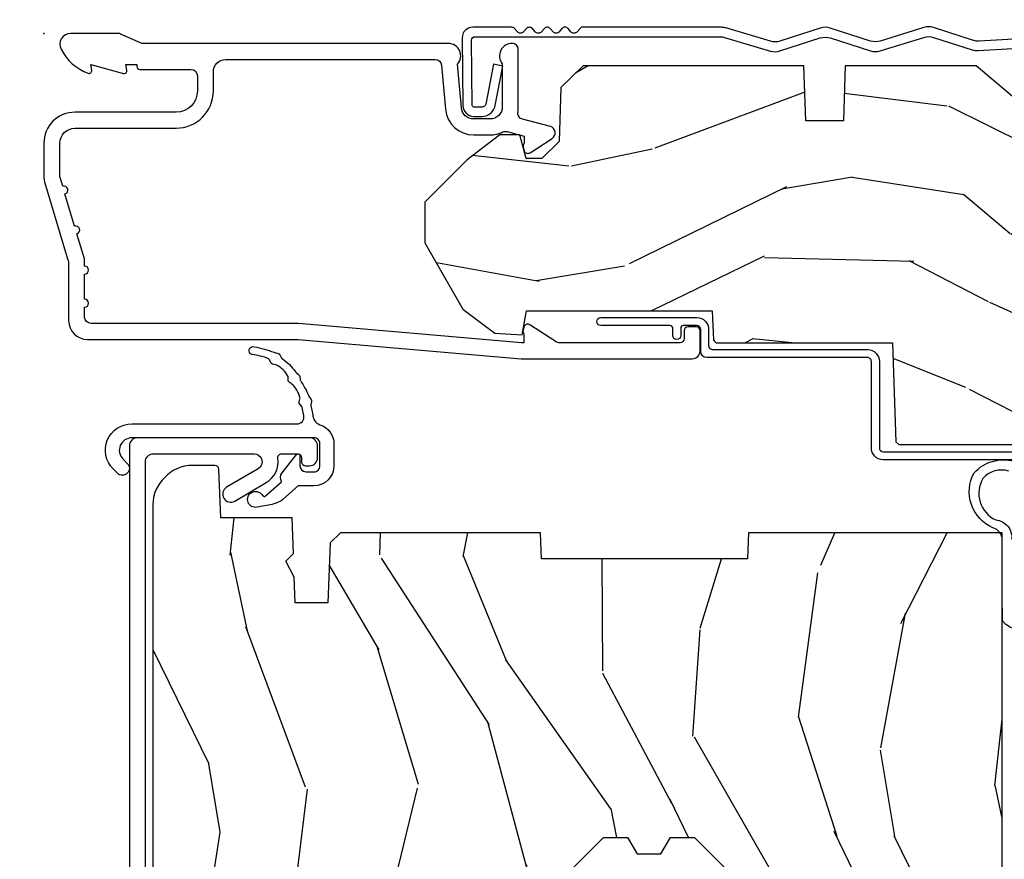
# Model space of a CAD drawing. Units: inches. Extents: x 0.3 to 75.9, y 1.5 to 26.1.
# Drawn here: x 39.9 to 42.4, y 20.9 to 23 of the extents above; entities that cross this region are included whole.
import ezdxf

# ---------------------------------------------------------------- set-up
doc = ezdxf.new("R2010")
doc.units = ezdxf.units.IN
doc.header["$MEASUREMENT"] = 0
doc.layers.get('Defpoints').update_dxf_attribs({"color": 253})
for name, color, linetype in [('ZP-ANNO-DIMS-DWNLD', 2, 'Continuous'), ('ZP-DETL-FSNR', 50, 'Continuous'), ('ZP-SECT-ALUM', 63, 'Continuous'), ('ZP-SECT-WDHA', 11, 'Continuous'), ('ZP-SECT-WOOD', 104, 'Continuous'), ('ZP-SECT-WSTP', 40, 'Continuous')]:
    doc.layers.add(name, color=color, linetype=linetype)
doc.layers.add('ZP-ANNO-NPLT', color=7, linetype='Continuous', plot=False)
doc.styles.get("Standard").update_dxf_attribs({"font": 'arial.ttf'})
doc.dimstyles.new('Frame Make Height and Width', dxfattribs={"dimtxt": 0.25, "dimasz": 0.125, "dimexe": 0.09375, "dimexo": 0.25, "dimgap": 0.0875, "dimtad": 0, "dimdec": 4, "dimzin": 10, "dimdsep": 46, "dimlunit": 5, "dimtxsty": 'Standard', "dimblk1": 'ARCHTICK', "dimblk2": 'ARCHTICK', "dimsah": 1, "dimcen": 0.09, "dimclrd": 256, "dimclre": 256, "dimclrt": 255, "dimadec": 3, "dimazin": 2, "dimtfac": 0.75, "dimtdec": 4, "dimtofl": 0, "dimtmove": 2, "dimatfit": 3, "dimfxl": 1, "dimfrac": 2, "dimtolj": 1, "dimtzin": 0, "dimlwd": -1, "dimlwe": -1, "dimarcsym": 0})

# ---------------------------------------------------------------- blocks, each defined once
blk = doc.blocks.new('01CS PR Contmp AW 2.875 VG (1in HiG) V H')
at = {"layer": 'ZP-SECT-WDHA'}
h = blk.add_hatch(dxfattribs=at)
h.set_pattern_fill('WOOD3', color=256, scale=2, angle=163, style=0, pattern_type=2)
h.set_pattern_definition([(158.2364, (6.157301732816791, -0.3108729511419028), (20.45396798290167, -8.344771374467806), [0.240832, -23.842358]), (174.3099, (5.933636025480155, -0.2215776468891804), (-8.235181511295936, 0.4263690944681484), [0.305942, -9.892097999999999]), (208, (5.629202296407868, -0.1912444208301451), (-0.5847435903937085, -1.91261010378108), [0.226274, -2.602152]), (209.8476, (5.429414062698129, -0.2974737090285942), (-35.54768828883149, -20.50272857977593), [0.438634, -43.42479]), (175.9946, (5.048963690397954, -0.5157797195199407), (18.38297247813529, -1.437476743240211), [0.266834, -26.416494]), (163, (4.782782151564163, -0.4971413616498097), (-2.497352921371544, -1.327866102480598), [0.5, -1.5]), (153.5377, (4.30462977358269, -0.3509555092884398), (8.978306718050995, -4.83632345258755), [0.24331, -11.922214]), (157.2894, (5.999421012266509, -0.8272775193619424), (16.62874032651941, -7.175302374271584), [0.200998, -19.898754]), (163, (5.814007495168369, -0.7496770832981312), (-2.497352921371544, -1.327866102480598), [0.3, -1.7]), (191.3008, (5.527116068379428, -0.6619655718813107), (-24.54716094300747, -5.043499394239721), [0.295296, -29.23435]), (215.125, (5.237544793167899, -0.7198315944882268), (10.57415813511433, 7.224071108844612), [0.45607, -22.347438]), (202.2894, (4.864525647798075, -0.9822372293125454), (-14.3993751268171, -6.054586024953077), [0.284254, -28.141088]), (169.3402, (4.601511694636088, -1.090050310346896), (-15.88561928555968, 2.765334394382427), [0.362216, -17.748554]), (151.1113000000001, (4.245547114300507, -1.023048686885232), (25.02229161617255, -13.92425483963839), [0.38833, -38.444646]), (156.2902000000001, (5.818150555338434, -1.420186468059022), (-16.62874768410003, 7.175289077572956), [0.3423439999999982, -33.89213999999978]), (166.3665, (5.504701806499895, -1.282527898214767), (-31.18650071420278, 7.443263674111074), [0.340588, -33.718186]), (196.6901, (5.173710755378011, -1.202247613728296), (4.409962367830815, 0.7431255040166733), [0.360556, -6.850548]), (210.4896, (4.828344987644527, -1.305797053504087), (-25.55825994297176, -15.19129255384614), [0.325576, -32.232064]), (177.9314, (4.547788732199251, -1.470988419896216), (-22.79293410148565, 0.6943551067665474), [0.310484, -30.737866]), (163, (4.237507569032516, -1.459781288956435), (-2.497352921371544, -1.327866102480598), [0.24, -1.76]), (150.0054, (4.007994427601375, -1.389612079822975), (-16.04400167334359, 9.087905524651102), [0.266834, -26.416494]), (163, (5.663799163725457, 0.1955411228136299), (-2.497352921371544, -1.327866102480598), [0, -2]), (26.15240000000003, (5.308322320638979, -0.009486226652910545), (-36.87554735843706, -18.00538888531859), [0.4386339999999982, -43.42478999999977]), (9.565100000000033, (5.117307944518473, -1.728763257301352), (2.497352076502218, 1.327869099233075), [0.178886, -4.29325]), (351.1301, (5.293706441850418, -1.699038349579943), (12.0603996767767, -1.595852046107204), [0.282842, -13.859292]), (319.8014, (5.573166641708951, -1.742650236663792), (8.393559450670804, -6.748938448303024), [0.152316, -15.07923]), (189.5651, (5.308322320638979, -0.009486226652910545), (-2.497352076502219, -1.327869099233075), [0.2236059999999991, -4.248529999999972]), (169.7098, (5.08782419897409, -0.04664236130467003), (17.79822734718652, -3.350093459302554), [0.342344, -33.89214]), (152.8753, (4.750985713757757, 0.01451182806253826), (-30.7601241373409, 15.67848221527704), [0.568858, -56.31699200000001]), (152.6952, (6.221623507855782, -0.1004859048300304), (-10.89091849633435, 5.421060729349781), [0.2236059999999991, -22.13707199999989]), (178.5241, (6.022931329732842, 0.002088060447491102), (22.79293551970828, -0.6943538178398185), [0.37363, -36.989452]), (205.8789, (5.649424447113859, 0.01171139855136971), (31.88084594068392, 15.34964888471388), [0.3821, -37.827846]), (197.6952, (5.305642472216334, -0.1550637606766472), (-23.21929303946757, -7.540852312839229), [0.316228, -31.306548]), (172.4623, (5.004376328815852, -0.2511819735220797), (-10.14779136076372, 1.011111546693648), [0.364966, -11.80056]), (156.4181, (4.642564314385766, -0.2033064451796776), (31.344885410924, -13.76583238823937), [0.52345, -51.82156]), (154.8699, (6.075437655494454, -0.5786382828115535), (10.89091361125098, -5.421068605812716), [0.282842, -13.859292]), (174.3099, (5.819367192013715, -0.458522015250665), (-8.235181511295936, 0.4263690944681484), [0.305942, -9.892097999999999]), (205.5104, (5.514933462941428, -0.4281887891916227), (26.88614988798455, 12.69389479119331), [0.3255759999999983, -32.23206399999977]), (208, (5.221098546471296, -0.5684066263700345), (-0.5847435903937085, -1.91261010378108), [0.367696, -2.460732]), (180.354, (4.896442666692963, -0.741029219692507), (27.20289793979688, 0.04876202922806261), [0.335262, -33.190848]), (159.6335000000001, (4.561187974312531, -0.7431007497775397), (30.01700107381327, -11.26852463519537), [0.3405879999999982, -33.71818599999977]), (145.8973, (4.241891791379544, -0.6245682750525461), (-17.37187083675604, 11.58525502309056), [0.27203, -26.930912]), (154.2538, (5.92925180313307, -1.056790660793069), (-12.80351945054413, 6.005821017315287), [0.2630579999999982, -26.04283399999989]), (177.9314, (5.692307434771578, -0.9425218273266296), (-22.79293410148565, 0.6943551067665474), [0.310484, -30.737866]), (195.0054, (5.382026271604843, -0.9313146963868562), (11.31727641611973, 2.814114219735264), [0.37736, -18.490604]), (212.8991, (5.017534408752113, -1.029016702068191), (28.64036637139407, 18.43175097613516), [0.49679, -49.18218]), (178.9454, (4.600415639049345, -1.298853563822867), (8.235181634652655, -0.4263644116476297), [0.291204, -14.269016]), (156.991, (4.309260571001857, -1.293493866977542), (-18.54135163249375, 7.760042155334038), [0.3821, -37.827846]), (139.8014, (3.957559631924823, -1.144140428944382), (-8.393559450670804, 6.748938448303025), [0.152316, -15.07923]), (153.5377, (5.753828780299443, -1.630573514370887), (8.978306718050995, -4.83632345258755), [0.24331, -11.922214]), (173.008, (5.536010507057199, -1.52215211499891), (-22.20819262847393, 2.606951578708767), [0.345254, -34.1801]), (200.4054, (5.193324587746417, -1.480124020750964), (-30.71134915766887, -11.52445423798904), [0.4280179999999982, -42.37384999999977]), (192.0546, (5.376907736936516, 0.2832526342304504), (-15.72724097270063, -3.557234008732985), [0.205912, -20.385348]), (173.7843, (5.175535710390932, 0.2402490654842353), (32.35598179133584, -3.618064673815965), [0.4275519999999983, -42.32756599999977]), (155.8750000000001, (4.750497976508655, 0.2865408009907497), (12.80352490518391, -6.005810314090468), [0.4837359999999982, -15.64077999999994])])
edge = h.paths.add_edge_path()
edge.add_line((4.327999999999975, -1.250000000000007), (4.339523853932292, -0.9200000000000017))
edge.add_line((4.339523853932292, -0.9200000000000017), (4.384523853932251, -0.875))
edge.add_line((4.384523853932251, -0.875), (5, -0.875))
edge.add_line((5, -0.875), (5.000250000001358, -0.03099999999999881))
edge.add_line((5.000250000001358, -0.03099999999999881), (4.969250000001352, 7.105427357601002e-15))
edge.add_line((4.969250000001352, 7.105427357601002e-15), (4.438250000001403, -7.105427357601002e-15))
edge.add_line((4.438250000001403, -7.105427357601002e-15), (4.434921417707642, -0.08099999900083787))
edge.add_line((4.434921417707642, -0.08099999900083787), (4.244000000000938, -0.08100000000000307))
edge.add_line((4.244000000000938, -0.08100000000000307), (4.234999999999104, -0.0969999999999942))
edge.add_line((4.234999999999104, -0.0969999999999942), (4.172000000000821, -0.0969999999999942))
edge.add_line((4.172000000000821, -0.0969999999999942), (4.162999999998988, -0.08100000000000307))
edge.add_line((4.162999999998988, -0.08100000000000307), (4.040350214322075, -0.08099999900083787))
edge.add_line((4.040350214322075, -0.08099999900083787), (3.962096613590234, -0.2959999999999781))
edge.add_line((3.962096613590234, -0.2959999999999781), (3.914403386412573, -0.2959999999999781))
edge.add_line((3.914403386412573, -0.2959999999999781), (3.836149785680732, -0.08099999900083787))
edge.add_line((3.836149785680732, -0.08099999900083787), (2.94728293071455, -0.08099999900083787))
edge.add_line((2.94728293071455, -0.08099999900083787), (2.871763963070748, -0.1709999999999781))
edge.add_line((2.871763963070748, -0.1709999999999781), (2.43950782333593, -0.1709999999999781))
edge.add_line((2.43950782333593, -0.1709999999999781), (2.332250000001636, -0.08100000000000307))
edge.add_line((2.332250000001636, -0.08100000000000307), (2.005069066192277, -0.08100000000000307))
edge.add_line((2.005069066192277, -0.08100000000000307), (2.000250000001301, -0.2189999999999799))
edge.add_line((2.000250000001301, -0.2189999999999799), (1.90625000000216, -0.2189999999999799))
edge.add_line((1.90625000000216, -0.2189999999999799), (1.901430933811184, -0.08100000000000307))
edge.add_line((1.901430933811184, -0.08100000000000307), (1.349597170313245, -0.08100000000000307))
edge.add_line((1.349597170313245, -0.08100000000000307), (1.293712597491322, -0.1349671046590402))
edge.add_line((1.293712597491322, -0.1349671046590402), (1.288995126616157, -0.2700577954948997))
edge.add_line((1.288995126616157, -0.2700577954948997), (1.245999999999981, -0.3130000000000095))
edge.add_line((1.245999999999981, -0.3130000000000095), (1.207000000000107, -0.3130000000000095))
edge.add_line((1.207000000000107, -0.3130000000000095), (1.191190997646686, -0.2540000000000049))
edge.add_line((1.191190997646686, -0.2540000000000049), (1.140999999999963, -0.2540000000000049))
edge.add_line((1.140999999999963, -0.2540000000000049), (1.058999999999969, -0.3160000000000167))
edge.add_line((1.058999999999969, -0.3160000000000167), (0.9532293940344516, -0.4220000000000255))
edge.add_line((0.9532293940344516, -0.4220000000000255), (0.9532293940344516, -0.5235500000000357))
edge.add_line((0.9532293940344516, -0.5235500000000357), (1.048250000002156, -0.6897999999999769))
edge.add_line((1.048250000002156, -0.6897999999999769), (1.12825000000214, -0.7502214903220619))
edge.add_line((1.12825000000214, -0.7502214903220619), (1.196532032304901, -0.7537999999999982))
edge.add_line((1.196532032304901, -0.7537999999999982), (1.207250000002148, -0.6937999999999676))
edge.add_line((1.207250000002148, -0.6937999999999676), (1.671750000002135, -0.6937999999999676))
edge.add_line((1.671750000002135, -0.6937999999999676), (1.675586249445701, -0.7669999999999533))
edge.add_arc((1.690678198063189, -0.7589080513825373), 0.01712444292523941, 208.199164835919, 241.8008351636156)
edge.add_line((1.682586249445649, -0.7739999999999583), (2.123250000002145, -0.7739999999999583))
edge.add_line((2.123250000002145, -0.7739999999999583), (2.131910350836108, -1.021999999999949))
edge.add_line((2.131910350836108, -1.021999999999949), (2.138910350836113, -1.028999999999954))
edge.add_line((2.138910350836113, -1.028999999999954), (2.52767606590146, -1.028999999999954))
edge.add_line((2.52767606590146, -1.028999999999954), (2.556250000002194, -1.093000000000032))
edge.add_line((2.556250000002194, -1.093000000000032), (2.805767439191527, -1.093000000000004))
edge.add_line((2.805767439191527, -1.093000000000004), (2.811250000000996, -1.25))
edge.add_line((2.811250000000996, -1.25), (3.123684362372273, -1.25))
edge.add_line((3.123684362372273, -1.25), (3.129166923181742, -1.093000000000004))
edge.add_line((3.129166923181742, -1.093000000000004), (3.531485413592577, -1.093000000000004))
edge.add_line((3.531485413592577, -1.093000000000004), (3.533650501300485, -1.030999999999992))
edge.add_line((3.533650501300485, -1.030999999999992), (3.670684895338468, -1.030999999999992))
edge.add_line((3.670684895338468, -1.030999999999992), (3.6772500000028, -0.8430000000000035))
edge.add_line((3.6772500000028, -0.8430000000000035), (3.882229394034482, -0.8430000000000177))
edge.add_line((3.882229394034482, -0.8430000000000177), (3.882229394034482, -0.8330000000000197))
edge.add_line((3.882229394034482, -0.8330000000000197), (3.992229394034439, -0.8330000000000197))
edge.add_line((3.992229394034439, -0.8330000000000197), (3.992229394034439, -0.8430000000000248))
edge.add_line((3.992229394034439, -0.8430000000000248), (4.067250000002218, -0.8430000000000035))
edge.add_line((4.067250000002218, -0.8430000000000035), (4.073815104666551, -1.030999999999992))
edge.add_line((4.073815104666551, -1.030999999999992), (4.178805517824344, -1.030999999999992))
edge.add_line((4.178805517824344, -1.030999999999992), (4.185485413591209, -1.222287187078891))
edge.add_line((4.185485413591209, -1.222287187078891), (4.233485413591893, -1.25))
edge.add_line((4.233485413591893, -1.25), (4.327999999999975, -1.250000000000007))
h = blk.add_hatch(dxfattribs=at)
h.set_pattern_fill('WOOD3', color=256, scale=2, angle=73, pattern_type=2)
h.set_pattern_definition([(68.23640000000003, (-0.6381646577965938, -2.448587942150116), (-8.34477137446781, -20.45396798290167), [0.240832, -23.842358]), (84.3099, (-0.5488693535438784, -2.224922234813441), (0.42636909446815, 8.235181511295936), [0.305942, -9.892097999999999]), (118, (-0.5185361274848361, -1.920488505741165), (-1.91261010378108, 0.5847435903937088), [0.226274, -2.602152]), (119.8476, (-0.6247654156832851, -1.720700272031443), (-20.50272857977592, 35.54768828883149), [0.4386339999999986, -43.42478999999982]), (85.9946, (-0.8430714261746317, -1.340249899731258), (-1.437476743240215, -18.38297247813529), [0.2668339999999986, -26.41649399999991]), (73, (-0.8244330683045007, -1.074068360897503), (-1.327866102480597, 2.497352921371545), [0.5, -1.5]), (63.53769999999998, (-0.6782472159431379, -0.5959159829159866), (-4.836323452587552, -8.978306718050995), [0.24331, -11.922214]), (67.28939999999999, (-1.154569226016633, -2.290707221599838), (-7.175302374271586, -16.6287403265194), [0.200998, -19.898754]), (73, (-1.076968789952829, -2.105293704501683), (-1.327866102480597, 2.497352921371545), [0.3, -1.7]), (101.3008, (-0.9892572785360016, -1.818402277712774), (-5.043499394239715, 24.54716094300748), [0.295296, -29.23435]), (125.125, (-1.047123301142918, -1.528831002501203), (7.224071108844608, -10.57415813511433), [0.45607, -22.347438]), (112.2894, (-1.309528935967244, -1.155811857131368), (-6.054586024953074, 14.3993751268171), [0.2842539999999986, -28.14108799999991]), (79.3402, (-1.417342017001587, -0.8927979039694058), (2.76533439438243, 15.88561928555968), [0.362216, -17.748554]), (61.11129999999999, (-1.350340393539923, -0.5368333236338039), (-13.92425483963839, -25.02229161617255), [0.38833, -38.444646]), (66.29019999999998, (-1.74747817471372, -2.109436764671742), (7.17528907757296, 16.62874768410003), [0.342344, -33.89214]), (76.3665, (-1.609819604869458, -1.795988015833217), (7.443263674111081, 31.18650071420278), [0.340588, -33.718186]), (106.6901, (-1.529539320382995, -1.464996964711332), (0.7431255040166724, -4.409962367830815), [0.360556, -6.850548]), (120.4896, (-1.633088760158785, -1.119631196977874), (-15.19129255384614, 25.55825994297176), [0.325576, -32.232064]), (87.93140000000001, (-1.798280126550907, -0.839074941532548), (0.6943551067665528, 22.79293410148564), [0.310484, -30.737866]), (73, (-1.787072995611126, -0.5287937783658201), (-1.327866102480597, 2.497352921371545), [0.24, -1.76]), (60.00539999999998, (-1.716903786477673, -0.2992806369346894), (9.087905524651106, 16.04400167334359), [0.266834, -26.416494]), (73, (-0.1317505838410682, -1.955085373058765), (-1.327866102480597, 2.497352921371545), [0, -2]), (296.1524000000001, (-0.3367779333076086, -1.599608529972294), (-18.00538888531858, 36.87554735843706), [0.438634, -43.42479]), (279.5651, (-2.056054963956043, -1.408594153851812), (1.327869099233074, -2.497352076502219), [0.1788859999999993, -4.293249999999976]), (261.1301, (-2.026330056234642, -1.584992651183715), (-1.595852046107206, -12.0603996767767), [0.282842, -13.859292]), (229.8014, (-2.069941943318483, -1.864452851042277), (-6.748938448303024, -8.393559450670804), [0.152316, -15.07923]), (99.56509999999996, (-0.3367779333076086, -1.599608529972294), (-1.327869099233074, 2.497352076502219), [0.2236059999999999, -4.248529999999999]), (79.7098, (-0.3739340679593681, -1.379110408307412), (-3.350093459302556, -17.79822734718652), [0.342344, -33.89214]), (62.87529999999996, (-0.3127798785921527, -1.042271923091072), (15.67848221527704, 30.76012413734089), [0.568858, -56.31699200000001]), (62.69520000000001, (-0.4277776114847285, -2.512909717189117), (5.421060729349783, 10.89091849633435), [0.223606, -22.137072]), (88.5241, (-0.3252036462071999, -2.31421753906616), (-0.6943538178398221, -22.79293551970828), [0.37363, -36.989452]), (115.8789, (-0.3155803081033213, -1.940710656447191), (15.34964888471387, -31.88084594068392), [0.3821, -37.827846]), (107.6952, (-0.4823554673313453, -1.596928681549631), (-7.540852312839225, 23.21929303946757), [0.316228, -31.306548]), (82.4623, (-0.5784736801767778, -1.295662538149148), (1.01111154669365, 10.14779136076372), [0.364966, -11.80056]), (66.41809999999998, (-0.5305981518343756, -0.9338505237190944), (-13.76583238823937, -31.34488541092399), [0.52345, -51.82156]), (64.86989999999992, (-0.9059299894662445, -2.366723864827748), (-5.421068605812717, -10.89091361125097), [0.282842, -13.859292]), (84.3099, (-0.785813721905356, -2.110653401347008), (0.42636909446815, 8.235181511295936), [0.305942, -9.892097999999999]), (115.5104, (-0.7554804958463137, -1.806219672274732), (12.69389479119331, -26.88614988798454), [0.325576, -32.232064]), (118, (-0.8956983330247255, -1.512384755804604), (-1.91261010378108, 0.5847435903937088), [0.367696, -2.460732]), (90.35399999999969, (-1.068320926347205, -1.187728876026302), (0.04876202922805728, -27.20289793979688), [0.335262, -33.190848]), (69.63350000000003, (-1.070392456432231, -0.8524741836458567), (-11.26852463519538, -30.01700107381327), [0.340588, -33.718186]), (55.89729999999997, (-0.9518599817072442, -0.5331780007128799), (11.58525502309056, 17.37187083675603), [0.27203, -26.930912]), (64.2538, (-1.38408236744776, -2.220538012466381), (6.005821017315288, 12.80351945054413), [0.263058, -26.042834]), (87.93140000000001, (-1.269813533981328, -1.9835936441049), (0.6943551067665528, 22.79293410148564), [0.310484, -30.737866]), (105.0054, (-1.258606403041554, -1.673312480938172), (2.814114219735262, -11.31727641611973), [0.37736, -18.490604]), (122.8991, (-1.356308408722882, -1.308820618085452), (18.43175097613515, -28.64036637139408), [0.49679, -49.18218]), (88.94539999999999, (-1.626145270477558, -0.8917018483826418), (-0.4263644116476313, -8.235181634652655), [0.291204, -14.269016]), (66.99100000000001, (-1.620785573632233, -0.6005467803351721), (7.760042155334039, 18.54135163249375), [0.3821, -37.827846]), (49.80139999999996, (-1.471432135599073, -0.2488458412581309), (6.748938448303026, 8.393559450670802), [0.152316, -15.07923]), (63.53769999999998, (-1.957865221025585, -2.04511498963274), (-4.836323452587552, -8.978306718050995), [0.24331, -11.922214]), (83.00800000000001, (-1.849443821653608, -1.827296716390521), (2.606951578708771, 22.20819262847393), [0.345254, -34.1801]), (110.4054, (-1.807415727405655, -1.484610797079725), (-11.52445423798903, 30.71134915766887), [0.428018, -42.37385]), (102.0546, (-0.04403907242424054, -1.668193946269852), (-3.557234008732982, 15.72724097270063), [0.205912, -20.385348]), (83.7843, (-0.08704264117045568, -1.466821919724232), (-3.618064673815971, -32.35598179133584), [0.4275519999999986, -42.32756599999981]), (65.87499999999999, (-0.04075090566394834, -1.041784185841941), (-6.00581031409047, -12.80352490518391), [0.4837359999999999, -15.64078])])
edge = h.paths.add_edge_path()
edge.add_arc((0.2826789592308074, -2.525073313783118), 0.009999999999990905, 180, 270)
edge.add_line((0.2826789592308074, -2.535073313783109), (0.3326789592311599, -2.535073313783109))
edge.add_arc((0.3326789592312025, -2.615073313783071), 0.07999999999996321, 31.721386301587927, 90.00000000003422, ccw=False)
edge.add_arc((0.57085113455949, -2.467852340755051), 0.1999999999999062, 211.7213863015724, 239.9999999999322)
edge.add_line((0.4708511345593394, -2.641057421511739), (0.5963398872979297, -2.713508386685824))
edge.add_arc((0.6588398872980505, -2.605255211212857), 0.1249999999999858, 239.9999999999309, 269.9999999999956)
edge.add_line((0.6588398872980434, -2.730255211212842), (0.7078130037638317, -2.730255211212842))
edge.add_arc((0.7078130037638246, -2.710255211212839), 0.02000000000000268, 270.0000000000127, 357.7391716017306)
edge.add_line((0.727797435736548, -2.711044184423919), (0.7332873855999225, -2.571985559827034))
edge.add_line((0.7332873855999225, -2.571985559827034), (0.7596497156300899, -2.571985559827034))
edge.add_line((0.7596497156300899, -2.571985559827034), (0.7640486568193552, -2.446016365755703))
edge.add_line((0.7640486568193552, -2.446016365755703), (0.7800486568193179, -2.446016365755703))
edge.add_line((0.7800486568193179, -2.446016365755703), (0.784761297434116, -2.176029365755717))
edge.add_line((0.784761297434116, -2.176029365755717), (0.7976827878624277, -2.16856913977859))
edge.add_arc((0.7876827878624084, -2.151248631702913), 0.01999999999999828, 300.0000000000495, 359.0000000000326)
edge.add_line((0.8076797417655399, -2.151597679831646), (0.8080188999298485, -2.132167321614169))
edge.add_arc((0.8280158538329516, -2.132516369742955), 0.01999999999998337, 90.00000000002132, 178.9999999998881, ccw=False)
edge.add_line((0.8280158538329516, -2.11251636974297), (1.300327836090275, -2.112500003987286))
edge.add_line((1.300327836090275, -2.112500003987286), (1.400327840077921, -2.012499999999612))
edge.add_line((1.400327840077921, -2.012499999999612), (1.460327840077923, -2.012499999999612))
edge.add_line((1.460327840077923, -2.012499999999612), (1.483999201114671, -2.053499999999609))
edge.add_line((1.483999201114671, -2.053499999999609), (1.543999201114673, -2.053499999999609))
edge.add_line((1.543999201114673, -2.053499999999609), (1.567670562151477, -2.012499999999612))
edge.add_line((1.567670562151477, -2.012499999999612), (1.627670562151479, -2.012499999999612))
edge.add_line((1.627670562151479, -2.012499999999612), (1.725456493037882, -2.110285931118987))
edge.add_line((1.725456493037882, -2.110285931118987), (1.832302569131969, -2.112150936314542))
edge.add_arc((1.831953521003229, -2.132147890217681), 0.02000000000001112, -1.0032080305297768, 89.00000000001802, ccw=False)
edge.add_line((1.851950455331576, -2.132498057989231), (1.841400000000363, -2.734999999999978))
edge.add_line((1.841400000000363, -2.734999999999978), (1.843600000000379, -2.860000000000007))
edge.add_line((1.843600000000379, -2.860000000000007), (1.888600000000451, -2.860000000000007))
edge.add_line((1.888600000000451, -2.860000000000007), (2.397699999999986, -2.833319199567022))
edge.add_line((2.397699999999986, -2.833319199567022), (2.397699999999986, -1.25))
edge.add_line((2.397699999999986, -1.25), (1.762968785868907, -1.25))
edge.add_line((1.762968785868907, -1.25), (1.760700000000497, -1.314969526772984))
edge.add_line((1.760700000000497, -1.314969526772984), (1.244700000000478, -1.314969526772984))
edge.add_line((1.244700000000478, -1.314969526772984), (1.242431214132068, -1.25))
edge.add_line((1.242431214132068, -1.25), (0.7417900937601445, -1.250016365755716))
edge.add_line((0.7417900937601445, -1.250016365755716), (0.7159176063614296, -1.275001136431786))
edge.add_line((0.7159176063614296, -1.275001136431786), (0.7106789592308616, -1.425016365755656))
edge.add_line((0.7106789592308616, -1.425016365755656), (0.6286790014865034, -1.425016365755656))
edge.add_line((0.6286790014865034, -1.425016365755656), (0.6264463702454606, -1.361082171397104))
edge.add_line((0.6264463702454606, -1.361082171397104), (0.6056790014865356, -1.320323915299685))
edge.add_line((0.6056790014865356, -1.320323915299685), (0.6243703445205284, -1.301632572310329))
edge.add_line((0.6243703445205284, -1.301632572310329), (0.6212408776606395, -1.212016365755719))
edge.add_line((0.6212408776606395, -1.212016365755719), (0.442352296978143, -1.212016365755719))
edge.add_line((0.442352296978143, -1.212016365755719), (0.4381146966968714, -1.090667370788697))
edge.add_arc((0.428120788426682, -1.091016365755717), 0.009999999999999436, 1.999999999977183, 89.99999999999363)
edge.add_line((0.428120788426682, -1.081016365755719), (0.371511480703262, -1.081016365755733))
edge.add_arc((0.3715114807032691, -1.174766365755683), 0.09374999999995137, 90.00000000000574, 137.1969592813185)
edge.add_arc((0.3664289592308023, -1.179848887228321), 0.09374999999999052, 132.803040719994, 180)
edge.add_line((0.2726789592308165, -1.179848887228321), (0.2726789592308165, -2.525073313783121))
at = {"layer": 'ZP-ANNO-NPLT'}
blk.add_point((0, 0), dxfattribs=at)
at = {"layer": 'ZP-SECT-ALUM'}
blk.add_lwpolyline([(1.012, -0.02500000000003411), (0.2485518243343563, -0.02500000000003411, -0.1051042352656914), (0.242044038045151, -0.02361672732232023), (0.1921068813024931, -0.001383272677742298, 0.1051042352657003), (0.1855990950132878, -2.842170943040401e-14), (0.06700000000000728, -2.842170943040401e-14, 0.560205502864254), (0.04294949289459282, -0.03927082344320354, 0.1875261658577753), (0.1105503302341049, -0.0995573712749831, 0.5801720142759477), (0.1198936542710953, -0.0917844627563369), (0.1174630815725664, -0.07800000000000296), (0.1991988260668336, -0.09976430132849146, 0.5481110662879196), (0.2078936542711176, -0.0917844627563369), (0.2054630815725886, -0.07800000000000296), (0.2330000000000041, -0.07800000000000296), (0.2330000000000041, -0.08300000000002683, 0.4142135623730984), (0.2400000000000091, -0.09000000000003183), (0.367999999999995, -0.09000000000003183, -0.4142135623730951), (0.3840000000000146, -0.1060000000000372), (0.3840000000000146, -0.1440000000000055, -0.4142135623730868), (0.3310000000000173, -0.1970000000000027), (0.07800000000003138, -0.1970000000000027, 0.4142135623730866), (0, -0.2750000000000057), (0, -0.3575219217105428, 0.07267901068454957), (0.001965304461236883, -0.370970943895415), (0.05949110068780783, -0.5635988303753123, -0.07267901068455053), (0.06200000000001182, -0.580767794866631), (0.06200000000001182, -0.7186422509999488, 0.4142135623730951), (0.1090000000000089, -0.7656422509999459), (0.6360000000005641, -0.7656422509999459), (1.194000000000017, -0.813999999999993), (1.621967948388658, -0.8140000000000072, 0.4142135623730951), (1.641967948388697, -0.7939999999999969), (1.641967948388697, -0.7439999999999998, 0.4142135623730949), (1.631967948388706, -0.7340000000000089), (1.611967948388667, -0.7340000000000089, 0.4142135623731991), (1.601967948388676, -0.7439999999999998), (1.601967948388676, -0.76400000000001, -0.4142135623731015), (1.591967948388685, -0.7740000000000009), (1.290336045379831, -0.7740000000000009, -0.1449930994916204), (1.281621820819566, -0.7714187290871166), (1.216169191050824, -0.7289132943205345, 0.4318331073882776), (1.202025684729222, -0.7323643973235505), (1.198561433328848, -0.7452931595599495, 0.1392124696178829), (1.199761498229122, -0.748923809206957, -0.150084110672032), (1.200967948388666, -0.7528525214955124), (1.200967948388666, -0.7740000000000009), (1.194788224270383, -0.7740000000000009), (0.6367882242694236, -0.7256422509999254), (0.1180000000000234, -0.7256422509999396, -0.4142135623730951), (0.1020000000000323, -0.7096422509999343), (0.1019999999999754, -0.6850000000000023, 1), (0.1019999999999754, -0.6650000000000063), (0.1019999999999754, -0.6020000000000039, 1), (0.1019999999999754, -0.5819999999999936), (0.1019999999999754, -0.568492882053377, 0.07267901068450945), (0.101330960183418, -0.563914491522354), (0.08271613294624558, -0.5015818501146327, 1), (0.07699314478247743, -0.4824181498853761), (0.05285244224296548, -0.4015818501146242, 1), (0.04712945407919733, -0.3824181498853676), (0.04066903981657788, -0.3607851430115687, -0.07267901068464405), (0.04000000000002046, -0.3562067524805457), (0.04000000000002046, -0.2750000000000057, -0.4142135623730951), (0.07800000000003138, -0.237000000000009), (0.3310000000000173, -0.237000000000009, 0.4142135623730951), (0.4239999999999782, -0.1440000000000055), (0.4239999999999782, -0.09600000000001785, -0.4142135623729215), (0.4549999999999841, -0.06500000000002615), (0.979154887961954, -0.06500000000002615, -0.388878731852959), (0.9950940031314417, -0.07960550811606026), (1.004681233943359, -0.189188057735123, 0.3888787318529566), (1.075411057507893, -0.2540000000000191), (1.115999999999985, -0.2540000000000191, 0.1163220917973886), (1.147724160177916, -0.2465183253952148, -0.1832627780160805), (1.159014371418493, -0.2453775009960282), (1.201266233208116, -0.2566988532412608), (1.201266233208116, -0.2743669520076821, -0.146005835310381), (1.200121757093996, -0.2782026840136353), (1.199983135441073, -0.278414300049036, 0.1576465563116275), (1.198845908180829, -0.2825685150407367), (1.201984893112467, -0.2942833662899602, 0.4538198225758265), (1.216467475870161, -0.2983867056794907), (1.271869021844907, -0.2624085210485987, 0.649407593197572), (1.267204172860147, -0.2329558237051828), (1.19741210158486, -0.2142550945688839, -0.3912097814678182), (1.18581928330758, -0.1958944824796021, 0.0456882255566395), (1.187000000000012, -0.1829999999999785), (1.187000000000012, -0.04000000000002046, 0.4222476712527851), (1.171589770512696, -0.02500561065707529, 0.6392693330848027), (1.146999999999991, -0.07562141687037638), (1.146999999999991, -0.1830000000000211, -0.4142135623730951), (1.115999999999985, -0.2140000000000271), (1.075411057507893, -0.2140000000000271, -0.388878731853015), (1.044529021867049, -0.1857018280252021), (1.035000000000025, -0.07678460969086132, 0.6500495232070402)], format="xyb", close=True, dxfattribs=at)
blk.add_lwpolyline([(0.253928959230926, -2.620943139310263), (0.253928959230926, -1.072016365755488, -0.4142135623731015), (0.2739289592309078, -1.052016365755492), (0.5260479582604702, -1.052016365755492, -0.7635064937497111), (0.5362143984453596, -1.089239707300237), (0.4573467060566472, -1.135793024210756, 1), (0.4776795864264258, -1.17023970730024), (0.5565472788151951, -1.123686390389736, 0.3041143980143295), (0.5854325573771675, -1.063444937184272, -0.4568502517470578), (0.5953299905632647, -1.052016365755733), (0.6349289594684464, -1.052016365755776, -0.414213562372835), (0.6449289593259309, -1.062016365613246), (0.6449289593259309, -1.07201636556573, 0.4142135623730951), (0.6549289593259218, -1.082016365565721), (0.6649289592784484, -1.082016365565721, 0.4142135623731472), (0.684928959230966, -1.062016365613218), (0.684928959230966, -1.032016365755709, 0.4142135623725423), (0.6649289592309273, -1.012016365755713), (0.2339289592308873, -1.012016365755713, 0.4142135623731015), (0.2139289592309055, -1.032016365755709), (0.2139289592309055, -2.885943139340149, 0.4142135623730951)], format="xyb", dxfattribs=at)
at = {"layer": 'ZP-SECT-WOOD'}
blk.add_lwpolyline([(2.43950782333593, -0.1709999999999781), (2.332250000001636, -0.08100000000000307), (2.005069066192277, -0.08100000000000307), (2.000250000001301, -0.2189999999999799), (1.90625000000216, -0.2189999999999799), (1.901430933811184, -0.08100000000000307), (1.349597170313245, -0.08100000000000307), (1.293712597491322, -0.1349671046590402), (1.288995126616157, -0.2700577954948997), (1.245999999999981, -0.3130000000000095), (1.207000000000107, -0.3130000000000095), (1.191190997646686, -0.2540000000000049), (1.140999999999963, -0.2540000000000049), (1.058999999999969, -0.3160000000000167), (0.9532293940344516, -0.4220000000000255), (0.9532293940344516, -0.5235500000000357), (1.048250000002156, -0.6897999999999769), (1.12825000000214, -0.7502214903220619), (1.196532032304901, -0.7537999999999982), (1.207250000002148, -0.6937999999999676), (1.207250000002148, -0.6937999999999676), (1.671750000002135, -0.6937999999999676), (1.675586249445701, -0.7669999999999533, 0.1476745997184199), (1.682586249445649, -0.7739999999999583), (2.123250000002145, -0.7739999999999583), (2.123250000002145, -0.7739999999999583), (2.131910350836108, -1.021999999999949), (2.138910350836113, -1.028999999999954), (2.52767606590146, -1.028999999999954)], format="xyb", dxfattribs=at)
at = {"layer": 'ZP-SECT-WOOD', "linetype": 'Continuous'}
blk.add_lwpolyline([(1.300327836090275, -2.112500003987286), (1.400327840077921, -2.012499999999612), (1.460327840077923, -2.012499999999612), (1.483999201114671, -2.053499999999609), (1.543999201114673, -2.053499999999609), (1.567670562151477, -2.012499999999612), (1.627670562151479, -2.012499999999612), (1.725456493037882, -2.110285931118987)], dxfattribs=at)
blk.add_lwpolyline([(2.397699999999986, -2.833319199567022), (2.397699999999986, -1.25), (1.762968785868907, -1.25), (1.760700000000497, -1.314969526772984), (1.244700000000478, -1.314969526772984), (1.242431214132068, -1.25), (0.7417900937601445, -1.250016365755716), (0.7159176063614296, -1.275001136431786), (0.7106789592308616, -1.425016365755656), (0.6286790014865034, -1.425016365755656), (0.6264463702454606, -1.361082171397104), (0.6056790014865356, -1.320323915299685), (0.6243703445205284, -1.301632572310329), (0.6212408776606395, -1.212016365755719), (0.442352296978143, -1.212016365755719), (0.4381146966968714, -1.090667370788697, 0.4040262258352375), (0.428120788426682, -1.081016365755719), (0.371511480703262, -1.081016365755733, 0.2088970376947011), (0.3027276864710444, -1.111065092997524, 0.2088970376887504), (0.2726789592308165, -1.179848887228321), (0.2726789592308165, -2.525073313783118, 0.4142135623730951)], format="xyb", dxfattribs=at)
at = {"layer": 'ZP-SECT-WSTP'}
for points in [[(2.427278335184042, -1.06699955548477), (2.100278335184043, -1.06699955548477, -0.4142135623730952), (2.070278335184014, -1.036999555484797), (2.070278335184014, -0.8209995554847893, 0.4142135623733031), (2.060278335184023, -0.8109995554847984), (1.658278335184036, -0.8109995554847984, -0.4142135623730951), (1.64327833518405, -0.795999555484812), (1.64327833518405, -0.7409995554847484, 0.4142135623730953), (1.633278335184059, -0.7309995554847575), (1.59927833518401, -0.7309995554848143, 0.4142135623730953), (1.593278335184038, -0.7369995554847861), (1.593278335184038, -0.7559995554847916, -1), (1.573278335184057, -0.7559995554847916), (1.573278335184, -0.7369995554847861, 0.4142135623727476), (1.567278335184028, -0.7309995554847575), (1.39327833518405, -0.7309995554847575, -1), (1.39327833518405, -0.7109995554847757), (1.633278335184059, -0.7109995554847757, -0.4142135623730951), (1.663278335184032, -0.7409995554847484), (1.663278335184032, -0.7809995554847688, 0.4142135623728869), (1.673278335184023, -0.7909995554847598), (2.060278335184023, -0.7909995554848166, -0.414213562373095), (2.090278335184053, -0.8209995554847893), (2.090278335184053, -1.036999555484797, 0.4142135623728869), (2.100278335184043, -1.046999555484788), (2.490886035184019, -1.046999555484788, -0.3057306814588006)], [(2.487212015881596, -1.482850308127865, -0.3959395650528622), (2.398315654535111, -1.469920049171606, -0.00488910007074221), (2.397699999999986, -1.267067764040412, 0.3411044915586691), (2.374546106350238, -1.237077121914233, -0.4427534965746294), (2.327300227567434, -1.099667030690611, -0.2793197359325993), (2.427310290114406, -1.070152084243816, -0.8921384759158619)], [(2.413884974551195, -1.095455986361067, 0.3014107185351748), (2.349331499067034, -1.113754643792753, 0.4397219504722605), (2.381415568983471, -1.217498742628443, -0.418686049886223), (2.421346744620223, -1.265778949297442, 0.024341296558694)]]:
    blk.add_lwpolyline(points, format="xyb", dxfattribs=at)
blk.add_lwpolyline([(0.7257683170065192, -1.027016365755827), (0.7257683170065192, -1.082016365566083, -0.4142135623730005), (0.6757683170065079, -1.132016365566066), (0.6364689233557428, -1.132016365566066), (0.5997291597995726, -1.164512285177665, -0.1341041312229266), (0.571365059638758, -1.178479205595515), (0.5334137433839956, -1.185815153666645, -1.781265665551232), (0.5453262783435591, -1.153851856389899), (0.5476414567109273, -1.156796095391165, 0.4312524422566613), (0.5548844538478122, -1.15745068032799), (0.5947581791824135, -1.122182805750967, -0.3078141180589984), (0.5961964717045802, -1.099734988308008), (0.6318220548458768, -1.053946021441597, -0.7140550770349227), (0.640768317101525, -1.057016365756105), (0.640768317101525, -1.082016365566069, 0.4142135623731054), (0.6557683171015256, -1.09701636556607), (0.6757683170065079, -1.09701636556607, 0.4142135623731016), (0.6907683170065226, -1.082016365566069), (0.6907683170065226, -1.027016365756062, 0.4142135623730886), (0.6757683170065079, -1.012016365756061), (0.2197683170064337, -1.012016365756061, 0.6681786379192843), (0.1978480067896484, -1.064936675972845), (0.2088033279020962, -1.0758919970853, -1), (0.1840545905605708, -1.100640734426825), (0.173099269448123, -1.089685413314378, -0.6681786379193109), (0.2197683170064337, -0.9770163657560644), (0.6331765644609177, -0.9770163657560644, 0.490386670602205), (0.6503109007541497, -0.9564306785906069), (0.646313432474912, -0.9362879900137493, 0.1109720036226729), (0.6452104419621918, -0.9338994343649638), (0.6402049329785342, -0.9273646231200949, -0.2216946626381586), (0.6391114900614667, -0.9224124847245356), (0.6407229689992135, -0.9140315778504089, 0.1080640772899088), (0.6406710300776979, -0.9114685035242616, 0.1507025795283405), (0.6207652154696603, -0.8777541919571838, 0.110972003632236), (0.6187577302145115, -0.8761553685530856), (0.6137354270688462, -0.8727111677174157, -0.2216946626419659), (0.6113860590419051, -0.8682167531864238), (0.6110687967502599, -0.8600297535466908, 0.1417341701494791), (0.6103537351795012, -0.8575678976201715, 0.1532750067061864), (0.5823942931903474, -0.8303020977077828, 0.1092962700599797), (0.5800298502830827, -0.8291483230776961), (0.5720250252543693, -0.8272492312358999, -0.2299951202388193), (0.5680476366006957, -0.8241028568777651), (0.5642022723869005, -0.8164417846683136, 0.140331213854859), (0.561677089326281, -0.8138961252261332, 0.05657974306774414), (0.5205339498132489, -0.8032480077094277, -1), (0.5263291038399842, -0.7840425938025604, -0.03968898425421502), (0.5758285227505908, -0.797724954363332, 0.1268846034660794), (0.578138879956569, -0.7988359436690331), (0.5862742940138617, -0.8007660168949222, -0.2200187986974342), (0.5902516826674997, -0.8039123912530002), (0.5938500555354409, -0.8110813856172321, 0.1258058142344317), (0.5959993624891382, -0.8134569531670124, -0.08309152150932761), (0.6296823138507079, -0.8469234197751163, 0.1300884958098649), (0.6313818628628951, -0.8488426854710447), (0.6379811861031826, -0.853958397951466, -0.2216946626426428), (0.6403305541301378, -0.8584528124824651), (0.6411223034954219, -0.8662184071210248, 0.1109720036360315), (0.6418706523014563, -0.8687406601265693, -0.05724509566002536), (0.6626114255193514, -0.9070677381769876, 0.1080640772838303), (0.6636995470735556, -0.9093889531906463), (0.6687838947601179, -0.916026690240539, -0.22169466264312), (0.6698773376771996, -0.9209788286361835), (0.6681345276581041, -0.9288086039031604, 0.110972003632101), (0.66813984902101, -0.9314395272851534), (0.6729733054768303, -0.9544087463858411, 0.3087861356745544), (0.6900540312922985, -0.9791006233810862, -0.3316792665693234)], format="xyb", close=True, dxfattribs=at)
blk = doc.blocks.new('WIA- 42G7 Flat Blue Fin CM')
at = {"layer": 'ZP-ANNO-NPLT'}
blk.add_point((0, 0), dxfattribs=at)
at = {"layer": 'ZP-DETL-FSNR'}
blk.add_lwpolyline([(1.706625608066346, 0.01380029062897847, 0.07289501864422662), (1.695145392322601, 0.01547383409092618), (1.348430170238359, 0.01572015389501757, 0.2172493365736274), (1.34068536128045, 0.01208019201465049), (1.333870481044173, 0.00411421641558718, -0.4605097356558296), (1.318490858975835, 0.003979365012241942), (1.311505884373375, 0.01214416546554276, 0.4605097357364499), (1.296125671113415, 0.01214416546554276), (1.289256061687112, 0.00411421641774723, -0.4605097357366856), (1.273876439617013, 0.003979365012241942), (1.266891465014552, 0.01214416546554276, 0.4605097357366918), (1.251412715724697, 0.01202898580243073), (1.24464164232829, 0.00411421641774723, -0.4605097357366729), (1.22926202025819, 0.003979365012241942), (1.22227704565573, 0.01214416546554276, 0.460509735736667), (1.206698136413351, 0.01191190792144425), (1.200027222969467, 0.00411421641774723, -0.4605097357365489), (1.184647600899368, 0.003979365012241942), (1.177509060104782, 0.01232367038664961, 0.2250662222269817), (1.169972600257992, 0.01558167606492589), (1.072944085816786, 0.01545811893265636, 0.4142135623730499), (1.046563814797068, -0.01096312451056747), (1.048324211021949, -0.1805140348451459, 0.4142135623733867), (1.075575212501391, -0.2077227771637808), (1.096333919407343, -0.2077066690171705, 0.3300162725321505), (1.128174671648409, -0.1840838412381345), (1.147998076671925, -0.08142072862528948), (1.124956412266741, -0.0767388504199289), (1.10557680744607, -0.1772178192151159, -0.3300162725318105), (1.096315592607922, -0.184088765023489), (1.075556885701914, -0.1841048731700994, -0.4142135623739467), (1.071942115015688, -0.1804957080457825), (1.070186475289105, -0.01707453802168857, -0.4142135623731501), (1.07920107662396, -0.008045935691029626), (1.691748985631179, -0.008037711285396654, -0.07289501864422887), (1.703229201374924, -0.009711254747458042), (1.81797055733891, -0.04398769501585775, 0.1517937364430634), (1.841709118087564, -0.04372660281524077), (1.942635116011317, -0.01114268460253243, -0.1570318005007199), (1.967155547727472, -0.01112390020796283), (2.067987362432277, -0.0435069043223848, 0.1541221008190127), (2.092074445156854, -0.0436253125502617), (2.201508138991116, -0.009662923700943793, -0.1541256465517831), (2.225595749326189, -0.009781501379507063), (2.322737996305122, -0.0409810537098565, 0.04619183748680266), (2.32993768614277, -0.04257932590678593, 0.04628589943091237), (2.337323420611412, -0.04282776885759176), (2.556379716400485, -0.02991475640487806, 1), (2.55343740540097, 0.01999859657792058), (2.453290239023929, 0.01409508395863668), (2.454673125193764, -0.009364191943291189), (2.554820291570749, -0.003460679324007288, -1), (2.554996830259128, -0.006455480501358579), (2.340326433654795, -0.01910995541345528, -0.06549549342502098), (2.329918892743692, -0.01836011093394063, -0.02701640654428284), (2.325741008591237, -0.01726324031039894), (2.225717062731164, 0.01486183842928313, 0.1541256465519669), (2.201629452396091, 0.01498041610784639), (2.092195587594389, -0.0189820258005966, -0.1541221008187965), (2.068108504869812, -0.0188636175727197), (1.967136634759399, 0.01356436653918536, 0.1570318005006073), (1.942616203043187, 0.01354558214461576), (1.841438474273602, -0.01911960727136375, -0.1517937364430315), (1.817699913524947, -0.01938069947209442)], format="xyb", close=True, dxfattribs=at)
blk = doc.blocks.new('_ArchTick')
at = {"color": 0, "linetype": 'ByBlock', "const_width": 0.15}
blk.add_lwpolyline([(-0.5, -0.5), (0.5, 0.5)], dxfattribs=at)
blk = doc.blocks.new('*D34')
at = {"layer": 'Defpoints', "color": 0, "transparency": 16777216}
for p in [(40.00000000000002, 23.00000000000001), (38.00000000000062, 13.49996168055362), (40.00000000000002, 13.49996168055362)]:
    blk.add_point(p, dxfattribs=at)
at = {"layer": 'ZP-ANNO-DIMS-DWNLD', "transparency": 16777216}
for p, q in [((39.87500000000002, 23), (37.95312500000061, 23)), ((38.00000000000061, 23), (38.00000000000061, 18.94452381435594)), ((38.00000000000062, 13.49996168055362), (38.00000000000061, 17.55543786619768)), ((39.87500000000002, 13.49996168055362), (37.95312500000062, 13.49996168055362))]:
    blk.add_line(p, q, dxfattribs=at)
at = {"layer": 'ZP-ANNO-DIMS-DWNLD', "transparency": 16777216, "xscale": 0.0625, "yscale": 0.0625, "zscale": 0.0625}
for p, rotation in [((38.00000000000061, 23), 90), ((38.00000000000062, 13.49996168055362), 270)]:
    blk.add_blockref('_ArchTick', p, dxfattribs=dict(at, rotation=rotation))
at = {"layer": 'ZP-ANNO-DIMS-DWNLD', "color": 255, "transparency": 16777216, "insert": (38.00000000000061, 18.24998084027679), "char_height": 0.125, "attachment_point": 5, "rotation": 90}
blk.add_mtext('\\A1;FRAME HEIGHT', dxfattribs=at)

msp = doc.modelspace()

# ---------------------------------------------------------------- block references
for name in ['WIA- 42G7 Flat Blue Fin CM', '01CS PR Contmp AW 2.875 VG (1in HiG) V H']:
    msp.add_blockref(name, (40.00000000000001, 23))

# ---------------------------------------------------------------- dimensions: what is measured, and where the dimension line sits
at = {"layer": 'ZP-ANNO-DIMS-DWNLD'}
dim = msp.add_linear_dim(base=(38.00000000000062, 13.49996168055362), p1=(40.00000000000001, 23), p2=(40.00000000000001, 13.49996168055361), angle=90, text='FRAME HEIGHT', dimstyle='Frame Make Height and Width', override={"dimscale": 0.5, "dimlfac": 2, "dimpost": '"\\X'}, dxfattribs=at)
dim.commit()
dim.dimension.update_dxf_attribs({"geometry": '*D34', "text_midpoint": (38.00000000000061, 18.24998084027679)})

doc.saveas('drawing.dxf')
